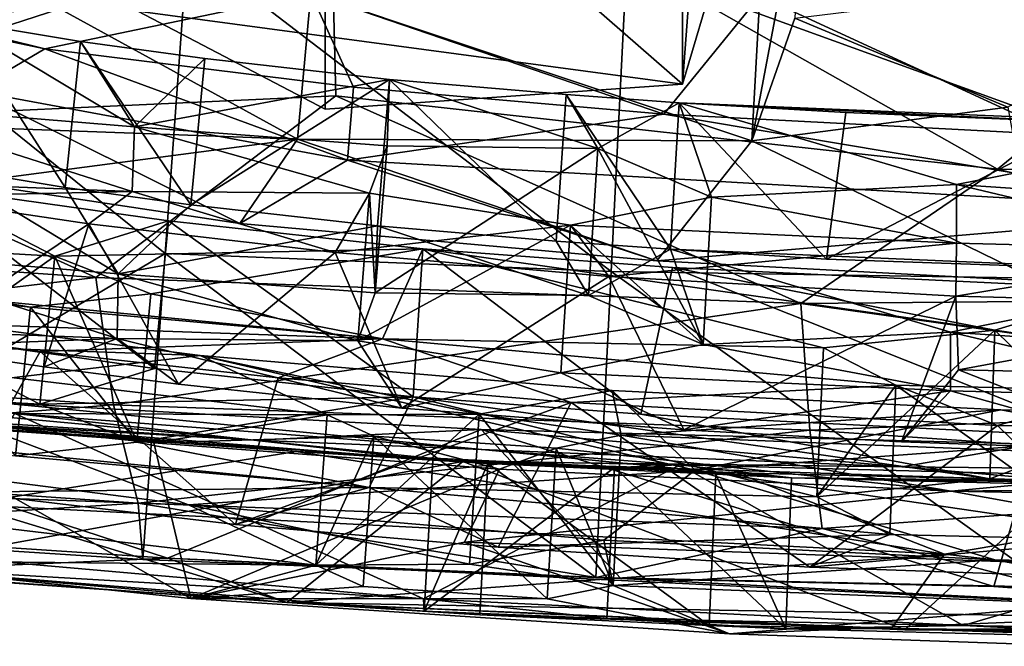
# Model space of a CAD drawing. Units: inches. Extents: x -2.39 to 2.42, y -1.09 to 1.08.
# Drawn here: x -0.76 to -0.25, y -1.08 to -0.76 of the extents above; entities that cross this region are included whole.
import ezdxf

# ---------------------------------------------------------------- set-up
doc = ezdxf.new("R2010")
doc.units = ezdxf.units.IN
doc.layers.get('0').update_dxf_attribs({"true_color": 0xc2ced6})

msp = doc.modelspace()

# ---------------------------------------------------------------- linework, layer by layer
for points in [[(-0.39752, -0.55514), (-0.41507, -0.61421), (-0.41507, -0.78963), (-0.39752, -0.55514)], [(-0.41507, -0.78963), (-0.39752, -0.73057), (-0.39752, -0.55514), (-0.41507, -0.78963)], [(-0.41507, -0.78963), (-0.41507, -0.61421), (-0.60089, -0.62729), (-0.41507, -0.78963)], [(-0.59941, -0.63675), (-0.25124, -0.83382), (0.01474, -0.61708), (-0.59941, -0.63675)], [(0.01474, -0.61708), (-0.25124, -0.83382), (0.01474, -0.83612), (0.01474, -0.61708)], [(-0.69832, -0.75169), (-0.60089, -0.80271), (-0.60089, -0.62729), (-0.69832, -0.75169)], [(-0.60089, -0.62729), (-0.60089, -0.80271), (-0.41507, -0.78963), (-0.60089, -0.62729)], [(-0.59941, -0.63675), (-0.89852, -0.80965), (-0.59539, -0.79573), (-0.59941, -0.63675)], [(-0.59941, -0.63675), (-0.59539, -0.79573), (-0.25124, -0.83382), (-0.59941, -0.63675)], [(-0.379, -0.8192), (-0.37494, -0.74363), (-0.35276, -0.67961), (-0.379, -0.8192)], [(-0.35276, -0.67961), (-0.35666, -0.75536), (-0.379, -0.8192), (-0.35276, -0.67961)], [(-0.89885, -0.70478), (-0.68416, -0.87767), (-0.9268, -1.02204), (-0.89885, -0.70478)], [(-0.89885, -0.70478), (-0.67262, -0.71846), (-0.68416, -0.87767), (-0.89885, -0.70478)], [(-0.45217, -0.88713), (-0.68416, -0.87767), (-0.67262, -0.71846), (-0.45217, -0.88713)], [(-0.67262, -0.71846), (-0.44422, -0.72801), (-0.45217, -0.88713), (-0.67262, -0.71846)], [(-0.24343, -0.72568), (-0.37494, -0.74363), (-0.21852, -0.81601), (-0.24343, -0.72568)], [(-0.11376, -0.72544), (-0.2459, -0.80164), (-0.35666, -0.75536), (-0.11376, -0.72544)], [(-0.90426, -0.73203), (-0.74674, -0.77121), (-0.60847, -0.74228), (-0.90426, -0.73203)], [(-0.90426, -0.73203), (-0.84705, -0.75012), (-0.74674, -0.77121), (-0.90426, -0.73203)], [(-0.69832, -0.75169), (-0.39752, -0.73057), (-0.41507, -0.78963), (-0.69832, -0.75169)], [(0.01532, -0.89443), (-0.45217, -0.88713), (-0.44422, -0.72801), (0.01532, -0.89443)], [(-0.44422, -0.72801), (0.01589, -0.73585), (0.01532, -0.89443), (-0.44422, -0.72801)], [(-0.58614, -0.79121), (-0.60847, -0.74228), (-0.74674, -0.77121), (-0.58614, -0.79121)], [(-0.60847, -0.74228), (-0.61529, -0.81824), (-0.73893, -0.75044), (-0.60847, -0.74228)], [(-0.379, -0.8192), (-0.61529, -0.81824), (-0.60847, -0.74228), (-0.379, -0.8192)], [(-0.60847, -0.74228), (-0.58614, -0.79121), (-0.42484, -0.80528), (-0.60847, -0.74228)], [(-0.42484, -0.80528), (-0.37494, -0.74363), (-0.60847, -0.74228), (-0.42484, -0.80528)], [(-0.60847, -0.74228), (-0.37494, -0.74363), (-0.379, -0.8192), (-0.60847, -0.74228)], [(-0.21852, -0.81601), (-0.37494, -0.74363), (-0.42484, -0.80528), (-0.21852, -0.81601)], [(-0.91465, -0.80735), (-0.96689, -0.76362), (-0.73893, -0.75044), (-0.91465, -0.80735)], [(-0.73893, -0.75044), (-0.61529, -0.81824), (-0.91465, -0.80735), (-0.73893, -0.75044)], [(-0.78403, -0.79321), (-0.74674, -0.77121), (-0.84705, -0.75012), (-0.78403, -0.79321)], [(-0.41507, -0.78963), (-0.60089, -0.80271), (-0.69832, -0.75169), (-0.41507, -0.78963)], [(-0.79186, -0.75689), (-0.84391, -0.80014), (-0.7002, -0.81194), (-0.79186, -0.75689)], [(-0.73622, -0.8434), (-0.80066, -0.83268), (-0.79186, -0.75689), (-0.73622, -0.8434)], [(-0.7002, -0.81194), (-0.72817, -0.76748), (-0.79186, -0.75689), (-0.7002, -0.81194)], [(-0.79186, -0.75689), (-0.72817, -0.76748), (-0.73622, -0.8434), (-0.79186, -0.75689)], [(-0.379, -0.8192), (-0.35666, -0.75536), (-0.2459, -0.80164), (-0.379, -0.8192)], [(-0.67084, -0.85239), (-0.73622, -0.8434), (-0.72817, -0.76748), (-0.67084, -0.85239)], [(-0.7002, -0.81194), (-0.66355, -0.77637), (-0.72817, -0.76748), (-0.7002, -0.81194)], [(-0.72817, -0.76748), (-0.66355, -0.77637), (-0.67084, -0.85239), (-0.72817, -0.76748)], [(-0.58933, -0.82926), (-0.74674, -0.77121), (-0.78403, -0.79321), (-0.58933, -0.82926)], [(-0.74674, -0.77121), (-0.58933, -0.82926), (-0.58614, -0.79121), (-0.74674, -0.77121)], [(-0.56754, -0.78716), (-0.66355, -0.77637), (-0.7002, -0.81194), (-0.56754, -0.78716)], [(-0.67084, -0.85239), (-0.66355, -0.77637), (-0.56754, -0.78716), (-0.67084, -0.85239)], [(-0.7002, -0.81194), (-0.56875, -0.82182), (-0.56754, -0.78716), (-0.7002, -0.81194)], [(-0.56754, -0.78716), (-0.57377, -0.86331), (-0.67084, -0.85239), (-0.56754, -0.78716)], [(-0.48081, -0.8713), (-0.57377, -0.86331), (-0.56754, -0.78716), (-0.48081, -0.8713)], [(-0.56754, -0.78716), (-0.56875, -0.82182), (-0.45912, -0.82307), (-0.56754, -0.78716)], [(-0.45912, -0.82307), (-0.47568, -0.79506), (-0.56754, -0.78716), (-0.45912, -0.82307)], [(-0.56754, -0.78716), (-0.47568, -0.79506), (-0.48081, -0.8713), (-0.56754, -0.78716)], [(-0.78403, -0.79321), (-0.78689, -0.84088), (-0.64526, -0.86207), (-0.78403, -0.79321)], [(-0.64526, -0.86207), (-0.58933, -0.82926), (-0.78403, -0.79321), (-0.64526, -0.86207)], [(-0.42484, -0.80528), (-0.58614, -0.79121), (-0.58933, -0.82926), (-0.42484, -0.80528)], [(-0.89852, -0.80965), (-0.72019, -0.89017), (-0.59539, -0.79573), (-0.89852, -0.80965)], [(-0.35358, -0.90382), (-0.59539, -0.79573), (-0.72019, -0.89017), (-0.35358, -0.90382)], [(-0.59539, -0.79573), (-0.35358, -0.90382), (-0.25124, -0.83382), (-0.59539, -0.79573)], [(-0.42125, -0.87557), (-0.48081, -0.8713), (-0.47568, -0.79506), (-0.42125, -0.87557)], [(-0.47568, -0.79506), (-0.41677, -0.7993), (-0.42125, -0.87557), (-0.47568, -0.79506)], [(-0.45912, -0.82307), (-0.41677, -0.7993), (-0.47568, -0.79506), (-0.45912, -0.82307)], [(-0.84391, -0.80014), (-0.87408, -0.83884), (-0.70137, -0.84543), (-0.84391, -0.80014)], [(-0.70137, -0.84543), (-0.7002, -0.81194), (-0.84391, -0.80014), (-0.70137, -0.84543)], [(-0.40001, -0.84839), (-0.41677, -0.7993), (-0.45912, -0.82307), (-0.40001, -0.84839)], [(-0.34022, -0.88077), (-0.42125, -0.87557), (-0.41677, -0.7993), (-0.34022, -0.88077)], [(-0.20351, -0.80966), (-0.33019, -0.80448), (-0.41677, -0.7993), (-0.20351, -0.80966)], [(-0.11927, -0.81176), (-0.20351, -0.80966), (-0.41677, -0.7993), (-0.11927, -0.81176)], [(-0.40001, -0.84839), (-0.27254, -0.84191), (-0.41677, -0.7993), (-0.40001, -0.84839)], [(-0.11927, -0.81176), (-0.41677, -0.7993), (-0.27254, -0.84191), (-0.11927, -0.81176)], [(-0.41677, -0.7993), (-0.33019, -0.80448), (-0.34022, -0.88077), (-0.41677, -0.7993)], [(-0.379, -0.8192), (-0.2459, -0.80164), (-0.22953, -0.89218), (-0.379, -0.8192)], [(-0.91465, -0.80735), (-0.61529, -0.81824), (-0.78689, -0.84088), (-0.91465, -0.80735)], [(-0.12335, -0.8559), (-0.42484, -0.80528), (-0.58933, -0.82926), (-0.12335, -0.8559)], [(-0.21852, -0.81601), (-0.42484, -0.80528), (-0.12335, -0.8559), (-0.21852, -0.81601)], [(-0.20351, -0.80966), (-0.34022, -0.88077), (-0.33019, -0.80448), (-0.20351, -0.80966)], [(-0.72019, -0.89017), (-0.89852, -0.80965), (-1.08232, -0.86515), (-0.72019, -0.89017)], [(-0.7002, -0.81194), (-0.70137, -0.84543), (-0.57785, -0.84644), (-0.7002, -0.81194)], [(-0.57785, -0.84644), (-0.56875, -0.82182), (-0.7002, -0.81194), (-0.57785, -0.84644)], [(-0.20351, -0.80966), (-0.12567, -0.88808), (-0.34022, -0.88077), (-0.20351, -0.80966)], [(-0.11927, -0.81176), (-0.27254, -0.84191), (-0.08663, -0.85452), (-0.11927, -0.81176)], [(-0.64526, -0.86207), (-0.78689, -0.84088), (-0.61529, -0.81824), (-0.64526, -0.86207)], [(-0.61529, -0.81824), (-0.42838, -0.88162), (-0.64526, -0.86207), (-0.61529, -0.81824)], [(-0.61529, -0.81824), (-0.379, -0.8192), (-0.42838, -0.88162), (-0.61529, -0.81824)], [(-0.22953, -0.89218), (-0.42838, -0.88162), (-0.379, -0.8192), (-0.22953, -0.89218)], [(-0.57487, -0.89819), (-0.56875, -0.82182), (-0.57785, -0.84644), (-0.57487, -0.89819)], [(-0.45912, -0.82307), (-0.56875, -0.82182), (-0.57487, -0.89819), (-0.45912, -0.82307)], [(-0.57487, -0.89819), (-0.46403, -0.89952), (-0.45912, -0.82307), (-0.57487, -0.89819)], [(-0.45912, -0.82307), (-0.46403, -0.89952), (-0.40427, -0.92502), (-0.45912, -0.82307)], [(-0.40427, -0.92502), (-0.40001, -0.84839), (-0.45912, -0.82307), (-0.40427, -0.92502)], [(-0.64526, -0.86207), (-0.42838, -0.88162), (-0.58933, -0.82926), (-0.64526, -0.86207)], [(-0.42838, -0.88162), (-0.12335, -0.8559), (-0.58933, -0.82926), (-0.42838, -0.88162)], [(-0.70867, -0.88825), (-0.85341, -0.87628), (-0.80066, -0.83268), (-0.70867, -0.88825)], [(-0.80066, -0.83268), (-0.73622, -0.8434), (-0.70867, -0.88825), (-0.80066, -0.83268)], [(-0.35358, -0.90382), (0.01475, -0.90046), (-0.25124, -0.83382), (-0.35358, -0.90382)], [(0.01474, -0.83612), (-0.25124, -0.83382), (0.01475, -0.90046), (0.01474, -0.83612)], [(-0.81934, -0.84811), (-0.70137, -0.84543), (-0.87408, -0.83884), (-0.81934, -0.84811)], [(-0.74156, -0.87919), (-0.81293, -0.84235), (-0.83402, -0.87402), (-0.74156, -0.87919)], [(-0.68968, -0.93751), (-0.82169, -0.91893), (-0.81293, -0.84235), (-0.68968, -0.93751)], [(-0.81293, -0.84235), (-0.74156, -0.87919), (-0.68242, -0.86071), (-0.81293, -0.84235)], [(-0.81293, -0.84235), (-0.68242, -0.86071), (-0.68968, -0.93751), (-0.81293, -0.84235)], [(-0.73622, -0.8434), (-0.67084, -0.85239), (-0.70867, -0.88825), (-0.73622, -0.8434)], [(-0.40001, -0.84839), (-0.27256, -0.87231), (-0.27254, -0.84191), (-0.40001, -0.84839)], [(-0.27254, -0.84191), (-0.27256, -0.87231), (-0.12892, -0.876), (-0.27254, -0.84191)], [(-0.12892, -0.876), (-0.08663, -0.85452), (-0.27254, -0.84191), (-0.12892, -0.876)], [(-0.72385, -0.86236), (-0.70137, -0.84543), (-0.81934, -0.84811), (-0.72385, -0.86236)], [(-0.72385, -0.86236), (-0.81934, -0.84811), (-0.81874, -0.92613), (-0.72385, -0.86236)], [(-0.70137, -0.84543), (-0.72385, -0.86236), (-0.59578, -0.87724), (-0.70137, -0.84543)], [(-0.57785, -0.84644), (-0.70137, -0.84543), (-0.59578, -0.87724), (-0.57785, -0.84644)], [(-0.47337, -0.86301), (-0.57785, -0.84644), (-0.59578, -0.87724), (-0.47337, -0.86301)], [(-0.57785, -0.84644), (-0.58401, -0.92312), (-0.57487, -0.89819), (-0.57785, -0.84644)], [(-0.58401, -0.92312), (-0.57785, -0.84644), (-0.47337, -0.86301), (-0.58401, -0.92312)], [(-0.47337, -0.86301), (-0.40001, -0.84839), (-0.40427, -0.92502), (-0.47337, -0.86301)], [(-0.27256, -0.87231), (-0.40001, -0.84839), (-0.47337, -0.86301), (-0.27256, -0.87231)], [(-0.70867, -0.88825), (-0.67084, -0.85239), (-0.57377, -0.86331), (-0.70867, -0.88825)], [(-0.12335, -0.8559), (-0.42838, -0.88162), (-0.22953, -0.89218), (-0.12335, -0.8559)], [(-1.08232, -0.86515), (-1.06961, -0.93184), (-0.72019, -0.89017), (-1.08232, -0.86515)], [(-0.81874, -0.92613), (-0.74707, -0.93677), (-0.72385, -0.86236), (-0.81874, -0.92613)], [(-0.74707, -0.93677), (-0.67722, -0.94577), (-0.72385, -0.86236), (-0.74707, -0.93677)], [(-0.55012, -0.87533), (-0.68242, -0.86071), (-0.74156, -0.87919), (-0.55012, -0.87533)], [(-0.59578, -0.87724), (-0.72385, -0.86236), (-0.67722, -0.94577), (-0.59578, -0.87724)], [(-0.57377, -0.86331), (-0.57487, -0.89819), (-0.70867, -0.88825), (-0.57377, -0.86331)], [(-0.55514, -0.95237), (-0.68968, -0.93751), (-0.68242, -0.86071), (-0.55514, -0.95237)], [(-0.68242, -0.86071), (-0.55012, -0.87533), (-0.55514, -0.95237), (-0.68242, -0.86071)], [(-0.59578, -0.87724), (-0.45343, -0.88971), (-0.47337, -0.86301), (-0.59578, -0.87724)], [(-0.47337, -0.86301), (-0.47833, -0.93984), (-0.58401, -0.92312), (-0.47337, -0.86301)], [(-0.46403, -0.89952), (-0.57487, -0.89819), (-0.57377, -0.86331), (-0.46403, -0.89952)], [(-0.57377, -0.86331), (-0.48081, -0.8713), (-0.46403, -0.89952), (-0.57377, -0.86331)], [(-0.40427, -0.92502), (-0.47833, -0.93984), (-0.47337, -0.86301), (-0.40427, -0.92502)], [(-0.27256, -0.87231), (-0.47337, -0.86301), (-0.45343, -0.88971), (-0.27256, -0.87231)], [(-0.74156, -0.87919), (-0.83402, -0.87402), (-0.84286, -0.9509), (-0.74156, -0.87919)], [(-0.55012, -0.87533), (-0.74156, -0.87919), (-0.69164, -0.89872), (-0.55012, -0.87533)], [(-0.69164, -0.89872), (-0.57111, -0.92206), (-0.55012, -0.87533), (-0.69164, -0.89872)], [(-0.57111, -0.92206), (-0.34171, -0.9268), (-0.55012, -0.87533), (-0.57111, -0.92206)], [(-0.43669, -0.96141), (-0.55514, -0.95237), (-0.55012, -0.87533), (-0.43669, -0.96141)], [(-0.55012, -0.87533), (-0.34171, -0.9268), (-0.25267, -0.9176), (-0.55012, -0.87533)], [(-0.25267, -0.9176), (-0.42031, -0.8851), (-0.55012, -0.87533), (-0.25267, -0.9176)], [(-0.55012, -0.87533), (-0.42031, -0.8851), (-0.43669, -0.96141), (-0.55012, -0.87533)], [(-0.42125, -0.87557), (-0.46403, -0.89952), (-0.48081, -0.8713), (-0.42125, -0.87557)], [(-0.40427, -0.92502), (-0.46403, -0.89952), (-0.42125, -0.87557), (-0.40427, -0.92502)], [(-0.45343, -0.88971), (-0.27293, -0.89998), (-0.27256, -0.87231), (-0.45343, -0.88971)], [(-0.12567, -0.88808), (-0.42125, -0.87557), (-0.34022, -0.88077), (-0.12567, -0.88808)], [(-0.40427, -0.92502), (-0.42125, -0.87557), (-0.27577, -0.9186), (-0.40427, -0.92502)], [(-0.12567, -0.88808), (-0.27577, -0.9186), (-0.42125, -0.87557), (-0.12567, -0.88808)], [(-0.12892, -0.876), (-0.27256, -0.87231), (-0.27293, -0.89998), (-0.12892, -0.876)], [(-0.9268, -1.02204), (-0.68416, -0.87767), (-0.69571, -1.0369), (-0.9268, -1.02204)], [(-0.70919, -0.92199), (-0.88319, -0.91533), (-0.85341, -0.87628), (-0.70919, -0.92199)], [(-0.85341, -0.87628), (-0.70867, -0.88825), (-0.70919, -0.92199), (-0.85341, -0.87628)], [(-0.84286, -0.9509), (-0.74941, -0.95611), (-0.74156, -0.87919), (-0.84286, -0.9509)], [(-0.74156, -0.87919), (-0.74941, -0.95611), (-0.69886, -0.97594), (-0.74156, -0.87919)], [(-0.69886, -0.97594), (-0.69164, -0.89872), (-0.74156, -0.87919), (-0.69886, -0.97594)], [(-0.46013, -1.04627), (-0.69571, -1.0369), (-0.68416, -0.87767), (-0.46013, -1.04627)], [(-0.68416, -0.87767), (-0.45217, -0.88713), (-0.46013, -1.04627), (-0.68416, -0.87767)], [(-0.59578, -0.87724), (-0.67722, -0.94577), (-0.56115, -0.95815), (-0.59578, -0.87724)], [(-0.59578, -0.87724), (-0.56115, -0.95815), (-0.45343, -0.88971), (-0.59578, -0.87724)], [(-0.27293, -0.89998), (-0.09077, -0.90479), (-0.12892, -0.876), (-0.27293, -0.89998)], [(-0.84306, -0.89047), (-0.95871, -0.88424), (-0.75412, -0.90574), (-0.84306, -0.89047)], [(-0.75412, -0.90574), (-0.95871, -0.88424), (-0.57111, -0.92206), (-0.75412, -0.90574)], [(-0.95871, -0.88424), (-0.87358, -0.91155), (-0.57111, -0.92206), (-0.95871, -0.88424)], [(-0.19872, -0.97335), (-0.43669, -0.96141), (-0.42031, -0.8851), (-0.19872, -0.97335)], [(-0.42031, -0.8851), (-0.18268, -0.89644), (-0.19872, -0.97335), (-0.42031, -0.8851)], [(-0.25267, -0.9176), (-0.18268, -0.89644), (-0.42031, -0.8851), (-0.25267, -0.9176)], [(-0.72019, -0.89017), (-1.06961, -0.93184), (-0.71103, -0.95642), (-0.72019, -0.89017)], [(-0.84306, -0.89047), (-0.75412, -0.90574), (-0.76194, -0.983), (-0.84306, -0.89047)], [(-0.35358, -0.90382), (-0.72019, -0.89017), (-0.71103, -0.95642), (-0.35358, -0.90382)], [(-0.58401, -0.92312), (-0.70919, -0.92199), (-0.70867, -0.88825), (-0.58401, -0.92312)], [(-0.70867, -0.88825), (-0.57487, -0.89819), (-0.58401, -0.92312), (-0.70867, -0.88825)], [(-0.45343, -0.88971), (-0.56115, -0.95815), (-0.41441, -0.96954), (-0.45343, -0.88971)], [(-0.45217, -0.88713), (-0.22304, -1.05141), (-0.46013, -1.04627), (-0.45217, -0.88713)], [(-0.41441, -0.96954), (-0.27293, -0.89998), (-0.45343, -0.88971), (-0.41441, -0.96954)], [(-0.45217, -0.88713), (0.01532, -0.89443), (-0.22304, -1.05141), (-0.45217, -0.88713)], [(-0.27577, -0.9186), (-0.12567, -0.88808), (-0.08759, -0.93127), (-0.27577, -0.9186)], [(-0.75412, -0.90574), (-0.57111, -0.92206), (-0.69164, -0.89872), (-0.75412, -0.90574)], [(-0.75412, -0.90574), (-0.69164, -0.89872), (-0.69886, -0.97594), (-0.75412, -0.90574)], [(-0.41441, -0.96954), (-0.30122, -0.97571), (-0.27293, -0.89998), (-0.41441, -0.96954)], [(0.01475, -0.95559), (0.01475, -0.90046), (-0.35358, -0.90382), (0.01475, -0.95559)], [(-0.27293, -0.89998), (-0.30122, -0.97571), (-0.27147, -0.93828), (-0.27293, -0.89998)], [(-0.27147, -0.93828), (-0.09077, -0.90479), (-0.27293, -0.89998), (-0.27147, -0.93828)], [(-0.15792, -0.93136), (-0.18268, -0.89644), (-0.25267, -0.9176), (-0.15792, -0.93136)], [(-0.66604, -0.93073), (-0.87809, -0.90355), (-0.94497, -0.92096), (-0.66604, -0.93073)], [(-0.66604, -0.93073), (-0.82725, -0.9499), (-0.87809, -0.90355), (-0.66604, -0.93073)], [(-0.69886, -0.97594), (-0.76194, -0.983), (-0.75412, -0.90574), (-0.69886, -0.97594)], [(-0.71103, -0.95642), (-0.34884, -0.96971), (-0.35358, -0.90382), (-0.71103, -0.95642)], [(-0.35358, -0.90382), (-0.34884, -0.96971), (0.01475, -0.95559), (-0.35358, -0.90382)], [(-0.27147, -0.93828), (-0.02553, -0.94389), (-0.09077, -0.90479), (-0.27147, -0.93828)], [(-0.57111, -0.92206), (-0.87358, -0.91155), (-0.74923, -0.92873), (-0.57111, -0.92206)], [(-0.74923, -0.92873), (-0.87358, -0.91155), (-0.79044, -1.00197), (-0.74923, -0.92873)], [(-0.88319, -0.91533), (-0.70919, -0.92199), (-0.81874, -0.92613), (-0.88319, -0.91533)], [(-0.94497, -0.92096), (-0.84048, -0.96061), (-0.59991, -0.96175), (-0.94497, -0.92096)], [(-0.59991, -0.96175), (-0.66604, -0.93073), (-0.94497, -0.92096), (-0.59991, -0.96175)], [(-0.82169, -0.91893), (-0.74941, -0.95611), (-0.84286, -0.9509), (-0.82169, -0.91893)], [(-0.82169, -0.91893), (-0.68968, -0.93751), (-0.74941, -0.95611), (-0.82169, -0.91893)], [(-0.40427, -0.92502), (-0.27577, -0.9186), (-0.27576, -0.94922), (-0.40427, -0.92502)], [(-0.34519, -1.00431), (-0.25526, -0.99501), (-0.25267, -0.9176), (-0.34519, -1.00431)], [(-0.25267, -0.9176), (-0.34171, -0.9268), (-0.34519, -1.00431), (-0.25267, -0.9176)], [(-0.27577, -0.9186), (-0.08759, -0.93127), (-0.13051, -0.95296), (-0.27577, -0.9186)], [(-0.13051, -0.95296), (-0.27576, -0.94922), (-0.27577, -0.9186), (-0.13051, -0.95296)], [(-0.25267, -0.9176), (-0.25526, -0.99501), (-0.15955, -1.00892), (-0.25267, -0.9176)], [(-0.15955, -1.00892), (-0.15792, -0.93136), (-0.25267, -0.9176), (-0.15955, -1.00892)], [(-0.81874, -0.92613), (-0.70919, -0.92199), (-0.74707, -0.93677), (-0.81874, -0.92613)], [(-0.62531, -0.94247), (-0.57111, -0.92206), (-0.74923, -0.92873), (-0.62531, -0.94247)], [(-0.70919, -0.92199), (-0.67722, -0.94577), (-0.74707, -0.93677), (-0.70919, -0.92199)], [(-0.56115, -0.95815), (-0.67722, -0.94577), (-0.70919, -0.92199), (-0.56115, -0.95815)], [(-0.70919, -0.92199), (-0.58401, -0.92312), (-0.56115, -0.95815), (-0.70919, -0.92199)], [(-0.47297, -0.95528), (-0.57111, -0.92206), (-0.62531, -0.94247), (-0.47297, -0.95528)], [(-0.58401, -0.92312), (-0.47833, -0.93984), (-0.56115, -0.95815), (-0.58401, -0.92312)], [(-0.57111, -0.92206), (-0.47297, -0.95528), (-0.30415, -0.94623), (-0.57111, -0.92206)], [(-0.30415, -0.94623), (-0.34171, -0.9268), (-0.57111, -0.92206), (-0.30415, -0.94623)], [(-0.47833, -0.93984), (-0.40427, -0.92502), (-0.27576, -0.94922), (-0.47833, -0.93984)], [(-0.34519, -1.00431), (-0.34171, -0.9268), (-0.30415, -0.94623), (-0.34519, -1.00431)], [(-0.71103, -0.95642), (-1.06961, -0.93184), (-1.05085, -0.98335), (-0.71103, -0.95642)], [(-0.82725, -0.9499), (-0.66604, -0.93073), (-0.40858, -0.99052), (-0.82725, -0.9499)], [(-0.64762, -1.01865), (-0.74923, -0.92873), (-0.79044, -1.00197), (-0.64762, -1.01865)], [(-0.74923, -0.92873), (-0.64762, -1.01865), (-0.62531, -0.94247), (-0.74923, -0.92873)], [(-0.45162, -0.94907), (-0.66604, -0.93073), (-0.52079, -0.96138), (-0.45162, -0.94907)], [(-0.66604, -0.93073), (-0.59991, -0.96175), (-0.52079, -0.96138), (-0.66604, -0.93073)], [(-0.66604, -0.93073), (-0.45162, -0.94907), (-0.40858, -0.99052), (-0.66604, -0.93073)], [(-0.55514, -0.95237), (-0.74941, -0.95611), (-0.68968, -0.93751), (-0.55514, -0.95237)], [(-0.56115, -0.95815), (-0.47833, -0.93984), (-0.41441, -0.96954), (-0.56115, -0.95815)], [(-0.27576, -0.94922), (-0.41441, -0.96954), (-0.47833, -0.93984), (-0.27576, -0.94922)], [(-0.27147, -0.93828), (-0.30122, -0.97571), (-0.16336, -0.98063), (-0.27147, -0.93828)], [(-0.27147, -0.93828), (-0.16336, -0.98063), (-0.02553, -0.94389), (-0.27147, -0.93828)], [(-0.6376, -0.97479), (-0.96325, -0.94462), (-0.51983, -0.96924), (-0.6376, -0.97479)], [(-0.96325, -0.94462), (-0.68291, -1.03632), (-0.51983, -0.96924), (-0.96325, -0.94462)], [(-0.96325, -0.94462), (-0.95845, -1.01796), (-0.68291, -1.03632), (-0.96325, -0.94462)], [(-0.92915, -0.95563), (-0.96325, -0.94462), (-0.6376, -0.97479), (-0.92915, -0.95563)], [(-0.47297, -0.95528), (-0.62531, -0.94247), (-0.64762, -1.01865), (-0.47297, -0.95528)], [(-0.30415, -0.94623), (-0.47297, -0.95528), (-0.25129, -0.96717), (-0.30415, -0.94623)], [(-0.30415, -0.94623), (-0.3072, -1.02395), (-0.34519, -1.00431), (-0.30415, -0.94623)], [(-0.19161, -1.02676), (-0.3072, -1.02395), (-0.30415, -0.94623), (-0.19161, -1.02676)], [(-0.18966, -0.949), (-0.30415, -0.94623), (-0.25129, -0.96717), (-0.18966, -0.949)], [(-0.30415, -0.94623), (-0.18966, -0.949), (-0.19161, -1.02676), (-0.30415, -0.94623)], [(-0.67205, -1.00851), (-0.88713, -0.98086), (-0.82725, -0.9499), (-0.67205, -1.00851)], [(-0.40858, -0.99052), (-0.67205, -1.00851), (-0.82725, -0.9499), (-0.40858, -0.99052)], [(-0.55514, -0.95237), (-0.69886, -0.97594), (-0.74941, -0.95611), (-0.55514, -0.95237)], [(-0.69886, -0.97594), (-0.55514, -0.95237), (-0.57802, -0.99947), (-0.69886, -0.97594)], [(-0.57802, -0.99947), (-0.55514, -0.95237), (-0.34519, -1.00431), (-0.57802, -0.99947)], [(-0.55514, -0.95237), (-0.43669, -0.96141), (-0.25526, -0.99501), (-0.55514, -0.95237)], [(-0.25526, -0.99501), (-0.34519, -1.00431), (-0.55514, -0.95237), (-0.25526, -0.99501)], [(-0.44697, -0.97228), (-0.45162, -0.94907), (-0.52079, -0.96138), (-0.44697, -0.97228)], [(-0.44697, -0.97228), (-0.24953, -0.95908), (-0.45162, -0.94907), (-0.44697, -0.97228)], [(-0.40858, -0.99052), (-0.45162, -0.94907), (-0.24953, -0.95908), (-0.40858, -0.99052)], [(-0.27576, -0.94922), (-0.30122, -0.97571), (-0.41441, -0.96954), (-0.27576, -0.94922)], [(-0.16336, -0.98063), (-0.30122, -0.97571), (-0.27576, -0.94922), (-0.16336, -0.98063)], [(-0.27576, -0.94922), (-0.13051, -0.95296), (-0.16336, -0.98063), (-0.27576, -0.94922)], [(-0.03679, -0.97141), (-0.18966, -0.949), (-0.25129, -0.96717), (-0.03679, -0.97141)], [(-0.71103, -0.95642), (-1.05085, -0.98335), (-0.69825, -1.00765), (-0.71103, -0.95642)], [(-0.6376, -0.97479), (-0.92186, -0.95859), (-0.92915, -0.95563), (-0.6376, -0.97479)], [(-0.34884, -0.96971), (-0.71103, -0.95642), (-0.69825, -1.00765), (-0.34884, -0.96971)], [(-0.64762, -1.01865), (-0.51098, -1.03054), (-0.47297, -0.95528), (-0.64762, -1.01865)], [(-0.47297, -0.95528), (-0.51098, -1.03054), (-0.3489, -1.04098), (-0.47297, -0.95528)], [(-0.3489, -1.04098), (-0.25129, -0.96717), (-0.47297, -0.95528), (-0.3489, -1.04098)], [(0.01475, -0.95559), (-0.34884, -0.96971), (0.01475, -0.9945), (0.01475, -0.95559)], [(-0.76194, -0.983), (-0.57802, -0.99947), (-0.96944, -0.96117), (-0.76194, -0.983)], [(-0.96944, -0.96117), (-0.57802, -0.99947), (-0.79044, -1.00197), (-0.96944, -0.96117)], [(-0.6376, -0.97479), (-0.5293, -0.986), (-0.92186, -0.95859), (-0.6376, -0.97479)], [(-0.8458, -1.04339), (-0.92186, -0.95859), (-0.5293, -0.986), (-0.8458, -1.04339)], [(-0.83046, -0.96229), (-0.87461, -0.96215), (-0.61611, -0.98072), (-0.83046, -0.96229)], [(-0.87461, -0.96215), (-0.78824, -1.00833), (-0.61611, -0.98072), (-0.87461, -0.96215)], [(-0.84048, -0.96061), (-0.86051, -1.03729), (-0.67085, -1.05725), (-0.84048, -0.96061)], [(-0.59991, -0.96175), (-0.84048, -0.96061), (-0.69009, -0.9763), (-0.59991, -0.96175)], [(-0.67085, -1.05725), (-0.69009, -0.9763), (-0.84048, -0.96061), (-0.67085, -1.05725)], [(-0.5449, -0.98529), (-0.76236, -0.96101), (-0.83046, -0.96229), (-0.5449, -0.98529)], [(-0.61611, -0.98072), (-0.5449, -0.98529), (-0.83046, -0.96229), (-0.61611, -0.98072)], [(-0.76236, -0.96101), (-0.54983, -1.05739), (-0.80863, -1.03469), (-0.76236, -0.96101)], [(-0.41654, -0.98767), (-0.76236, -0.96101), (-0.5449, -0.98529), (-0.41654, -0.98767)], [(-0.54983, -1.05739), (-0.76236, -0.96101), (-0.41654, -0.98767), (-0.54983, -1.05739)], [(-0.57572, -0.97273), (-0.59991, -0.96175), (-0.69009, -0.9763), (-0.57572, -0.97273)], [(-0.52079, -0.96138), (-0.59991, -0.96175), (-0.60574, -1.03981), (-0.52079, -0.96138)], [(-0.60574, -1.03981), (-0.52589, -1.03943), (-0.52079, -0.96138), (-0.60574, -1.03981)], [(-0.60574, -1.03981), (-0.59991, -0.96175), (-0.57572, -0.97273), (-0.60574, -1.03981)], [(-0.52079, -0.96138), (-0.52589, -1.03943), (-0.45124, -1.05047), (-0.52079, -0.96138)], [(-0.45124, -1.05047), (-0.44697, -0.97228), (-0.52079, -0.96138), (-0.45124, -1.05047)], [(-0.10771, -0.98562), (-0.24953, -0.95908), (-0.44697, -0.97228), (-0.10771, -0.98562)], [(-0.19872, -0.97335), (-0.25526, -0.99501), (-0.43669, -0.96141), (-0.19872, -0.97335)], [(-0.40858, -0.99052), (-0.24953, -0.95908), (-0.04651, -0.96379), (-0.40858, -0.99052)], [(-0.10771, -0.98562), (-0.04651, -0.96379), (-0.24953, -0.95908), (-0.10771, -0.98562)], [(-0.05884, -1.04168), (-0.40858, -0.99052), (-0.04651, -0.96379), (-0.05884, -1.04168)], [(-0.3489, -1.04098), (-0.16924, -1.04719), (-0.25129, -0.96717), (-0.3489, -1.04098)], [(-0.25129, -0.96717), (-0.16924, -1.04719), (-0.03679, -0.97141), (-0.25129, -0.96717)], [(-0.34884, -0.96971), (-0.69825, -1.00765), (-0.34239, -1.02075), (-0.34884, -0.96971)], [(-0.51028, -0.99), (-0.57572, -0.97273), (-0.69009, -0.9763), (-0.51028, -0.99)], [(-0.44716, -1.04677), (-0.51983, -0.96924), (-0.68291, -1.03632), (-0.44716, -1.04677)], [(-0.30108, -0.9888), (-0.6376, -0.97479), (-0.51983, -0.96924), (-0.30108, -0.9888)], [(-0.57572, -0.97273), (-0.58119, -1.05096), (-0.60574, -1.03981), (-0.57572, -0.97273)], [(-0.48542, -1.05735), (-0.58119, -1.05096), (-0.57572, -0.97273), (-0.48542, -1.05735)], [(-0.51028, -0.99), (-0.48079, -0.97907), (-0.57572, -0.97273), (-0.51028, -0.99)], [(-0.57572, -0.97273), (-0.48079, -0.97907), (-0.48542, -1.05735), (-0.57572, -0.97273)], [(-0.30108, -0.9888), (-0.51983, -0.96924), (-0.23198, -0.97694), (-0.30108, -0.9888)], [(-0.25317, -1.05099), (-0.23198, -0.97694), (-0.51983, -0.96924), (-0.25317, -1.05099)], [(-0.44716, -1.04677), (-0.25317, -1.05099), (-0.51983, -0.96924), (-0.44716, -1.04677)], [(-0.27536, -1.00145), (-0.44697, -0.97228), (-0.48079, -0.97907), (-0.27536, -1.00145)], [(-0.48079, -0.97907), (-0.44697, -0.97228), (-0.45124, -1.05047), (-0.48079, -0.97907)], [(-0.44697, -0.97228), (-0.27536, -1.00145), (-0.10771, -0.98562), (-0.44697, -0.97228)], [(0.01475, -0.9945), (-0.34884, -0.96971), (-0.34239, -1.02075), (0.01475, -0.9945)], [(-0.76194, -0.983), (-0.69886, -0.97594), (-0.57802, -0.99947), (-0.76194, -0.983)], [(-0.51028, -0.99), (-0.69009, -0.9763), (-0.67085, -1.05725), (-0.51028, -0.99)], [(-0.30108, -0.9888), (-0.5293, -0.986), (-0.6376, -0.97479), (-0.30108, -0.9888)], [(0.01063, -0.99177), (-0.30108, -0.9888), (-0.23198, -0.97694), (0.01063, -0.99177)], [(-0.15955, -1.00892), (-0.25526, -0.99501), (-0.19872, -0.97335), (-0.15955, -1.00892)], [(-0.23198, -0.97694), (-0.25317, -1.05099), (0.09869, -1.05329), (-0.23198, -0.97694)], [(-0.67205, -1.00851), (-0.95445, -0.99852), (-0.88713, -0.98086), (-0.67205, -1.00851)], [(-0.27887, -1.03414), (-0.61611, -0.98072), (-0.78824, -1.00833), (-0.27887, -1.03414)], [(-0.61611, -0.98072), (-0.51634, -0.98706), (-0.5449, -0.98529), (-0.61611, -0.98072)], [(-0.387, -0.99191), (-0.51634, -0.98706), (-0.61611, -0.98072), (-0.387, -0.99191)], [(-0.27887, -1.03414), (-0.387, -0.99191), (-0.61611, -0.98072), (-0.27887, -1.03414)], [(-0.27536, -1.00145), (-0.48079, -0.97907), (-0.51028, -0.99), (-0.27536, -1.00145)], [(-0.45124, -1.05047), (-0.48542, -1.05735), (-0.48079, -0.97907), (-0.45124, -1.05047)], [(-0.9268, -1.02204), (-0.69825, -1.00765), (-1.05085, -0.98335), (-0.9268, -1.02204)], [(-0.62096, -1.0593), (-0.8458, -1.04339), (-0.5293, -0.986), (-0.62096, -1.0593)], [(-0.5293, -0.986), (-0.29953, -1.0735), (-0.62096, -1.0593), (-0.5293, -0.986)], [(-0.41654, -0.98767), (-0.26905, -1.07129), (-0.54983, -1.05739), (-0.41654, -0.98767)], [(-0.45049, -0.98902), (-0.5449, -0.98529), (-0.54952, -1.06389), (-0.45049, -0.98902)], [(-0.54952, -1.06389), (-0.5449, -0.98529), (-0.51634, -0.98706), (-0.54952, -1.06389)], [(-0.51634, -0.98706), (-0.52042, -1.06569), (-0.54952, -1.06389), (-0.51634, -0.98706)], [(-0.5449, -0.98529), (-0.45049, -0.98902), (-0.41654, -0.98767), (-0.5449, -0.98529)], [(-0.21579, -0.99622), (-0.5293, -0.986), (-0.30108, -0.9888), (-0.21579, -0.99622)], [(-0.5293, -0.986), (-0.21579, -0.99622), (-0.29953, -1.0735), (-0.5293, -0.986)], [(-0.40116, -1.07126), (-0.52042, -1.06569), (-0.51634, -0.98706), (-0.40116, -1.07126)], [(-0.51634, -0.98706), (-0.387, -0.99191), (-0.3978, -0.9926), (-0.51634, -0.98706)], [(-0.51634, -0.98706), (-0.3978, -0.9926), (-0.40116, -1.07126), (-0.51634, -0.98706)], [(-0.45049, -0.98902), (-0.35834, -0.99437), (-0.41654, -0.98767), (-0.45049, -0.98902)], [(-0.41654, -0.98767), (-0.35834, -0.99437), (-0.01922, -0.99807), (-0.41654, -0.98767)], [(-0.26905, -1.07129), (-0.41654, -0.98767), (-0.01922, -0.99807), (-0.26905, -1.07129)], [(-0.27536, -1.00145), (-0.06214, -0.99909), (-0.10771, -0.98562), (-0.27536, -1.00145)], [(-0.45609, -1.02695), (-0.67205, -1.00851), (-0.40858, -0.99052), (-0.45609, -1.02695)], [(-0.52842, -1.02799), (-0.51028, -0.99), (-0.67085, -1.05725), (-0.52842, -1.02799)], [(-0.54952, -1.06389), (-0.45446, -1.06762), (-0.45049, -0.98902), (-0.54952, -1.06389)], [(-0.52842, -1.02799), (-0.27536, -1.00145), (-0.51028, -0.99), (-0.52842, -1.02799)], [(-0.25271, -1.03705), (-0.45609, -1.02695), (-0.40858, -0.99052), (-0.25271, -1.03705)], [(-0.45049, -0.98902), (-0.45446, -1.06762), (-0.36138, -1.07305), (-0.45049, -0.98902)], [(-0.36138, -1.07305), (-0.35834, -0.99437), (-0.45049, -0.98902), (-0.36138, -1.07305)], [(-0.05884, -1.04168), (-0.25271, -1.03705), (-0.40858, -0.99052), (-0.05884, -1.04168)], [(-0.36138, -1.07305), (-0.40116, -1.07126), (-0.3978, -0.9926), (-0.36138, -1.07305)], [(-0.35834, -0.99437), (-0.3978, -0.9926), (-0.387, -0.99191), (-0.35834, -0.99437)], [(-0.3978, -0.9926), (-0.35834, -0.99437), (-0.36138, -1.07305), (-0.3978, -0.9926)], [(-0.35834, -0.99437), (-0.387, -0.99191), (-0.07238, -0.99938), (-0.35834, -0.99437)], [(-0.27887, -1.03414), (-0.07238, -0.99938), (-0.387, -0.99191), (-0.27887, -1.03414)], [(-0.30108, -0.9888), (0.01063, -0.99177), (-0.21579, -0.99622), (-0.30108, -0.9888)], [(-0.60574, -1.03981), (-0.86051, -1.03729), (-0.95445, -0.99852), (-0.60574, -1.03981)], [(-0.95445, -0.99852), (-0.67205, -1.00851), (-0.60574, -1.03981), (-0.95445, -0.99852)], [(-0.07238, -0.99938), (-0.08966, -1.00113), (-0.35834, -0.99437), (-0.07238, -0.99938)], [(-0.35834, -0.99437), (-0.08966, -1.00113), (-0.01922, -0.99807), (-0.35834, -0.99437)], [(-0.34239, -1.02075), (-0.22304, -1.05141), (0.01475, -0.9945), (-0.34239, -1.02075)], [(-0.21579, -0.99622), (0.11727, -1.07721), (-0.29953, -1.0735), (-0.21579, -0.99622)], [(-0.01922, -0.99807), (0.06425, -1.07682), (-0.26905, -1.07129), (-0.01922, -0.99807)], [(-0.64762, -1.01865), (-0.79044, -1.00197), (-0.57802, -0.99947), (-0.64762, -1.01865)], [(-0.51098, -1.03054), (-0.64762, -1.01865), (-0.57802, -0.99947), (-0.51098, -1.03054)], [(-0.3072, -1.02395), (-0.51098, -1.03054), (-0.57802, -0.99947), (-0.3072, -1.02395)], [(-0.57802, -0.99947), (-0.34519, -1.00431), (-0.3072, -1.02395), (-0.57802, -0.99947)], [(-0.02924, -1.04594), (-0.27536, -1.00145), (-0.52842, -1.02799), (-0.02924, -1.04594)], [(-0.07238, -0.99938), (-0.27887, -1.03414), (0.10725, -1.07793), (-0.07238, -0.99938)], [(-0.27536, -1.00145), (-0.03858, -1.00608), (-0.06214, -0.99909), (-0.27536, -1.00145)], [(-0.02924, -1.04594), (-0.03858, -1.00608), (-0.27536, -1.00145), (-0.02924, -1.04594)], [(-0.69571, -1.0369), (-0.69825, -1.00765), (-0.9268, -1.02204), (-0.69571, -1.0369)], [(-0.62096, -1.0593), (-0.78824, -1.00833), (-0.87964, -1.04061), (-0.62096, -1.0593)], [(-0.27887, -1.03414), (-0.78824, -1.00833), (-0.62096, -1.0593), (-0.27887, -1.03414)], [(-0.69825, -1.00765), (-0.69571, -1.0369), (-0.46013, -1.04627), (-0.69825, -1.00765)], [(-0.46013, -1.04627), (-0.34239, -1.02075), (-0.69825, -1.00765), (-0.46013, -1.04627)], [(-0.45609, -1.02695), (-0.52589, -1.03943), (-0.67205, -1.00851), (-0.45609, -1.02695)], [(-0.67205, -1.00851), (-0.52589, -1.03943), (-0.60574, -1.03981), (-0.67205, -1.00851)], [(-0.8458, -1.04339), (-0.68291, -1.03632), (-0.95845, -1.01796), (-0.8458, -1.04339)], [(-0.51098, -1.03054), (-0.3072, -1.02395), (-0.3489, -1.04098), (-0.51098, -1.03054)], [(-0.34239, -1.02075), (-0.46013, -1.04627), (-0.22304, -1.05141), (-0.34239, -1.02075)], [(-0.3489, -1.04098), (-0.3072, -1.02395), (-0.19161, -1.02676), (-0.3489, -1.04098)], [(-0.52842, -1.02799), (-0.67085, -1.05725), (-0.39066, -1.07563), (-0.52842, -1.02799)], [(-0.52842, -1.02799), (-0.39066, -1.07563), (-0.02924, -1.04594), (-0.52842, -1.02799)], [(-0.45124, -1.05047), (-0.52589, -1.03943), (-0.45609, -1.02695), (-0.45124, -1.05047)], [(-0.45124, -1.05047), (-0.45609, -1.02695), (-0.25271, -1.03705), (-0.45124, -1.05047)], [(-0.19161, -1.02676), (-0.16924, -1.04719), (-0.3489, -1.04098), (-0.19161, -1.02676)], [(-0.27887, -1.03414), (-0.62096, -1.0593), (-0.30632, -1.0729), (-0.27887, -1.03414)], [(-0.27887, -1.03414), (-0.30632, -1.0729), (0.10725, -1.07793), (-0.27887, -1.03414)], [(-0.60574, -1.03981), (-0.67085, -1.05725), (-0.86051, -1.03729), (-0.60574, -1.03981)], [(-0.8458, -1.04339), (-0.62096, -1.0593), (-0.68291, -1.03632), (-0.8458, -1.04339)], [(-0.83763, -1.04065), (-0.80863, -1.03469), (-0.54983, -1.05739), (-0.83763, -1.04065)], [(0.01476, -1.07065), (-0.44716, -1.04677), (-0.68291, -1.03632), (0.01476, -1.07065)], [(0.01476, -1.07065), (-0.68291, -1.03632), (-0.62096, -1.0593), (0.01476, -1.07065)], [(-0.10885, -1.06393), (-0.45124, -1.05047), (-0.25271, -1.03705), (-0.10885, -1.06393)], [(-0.10885, -1.06393), (-0.25271, -1.03705), (-0.05884, -1.04168), (-0.10885, -1.06393)], [(-0.62096, -1.0593), (-0.87964, -1.04061), (-0.83763, -1.04065), (-0.62096, -1.0593)], [(-0.54983, -1.05739), (-0.54952, -1.06389), (-0.83763, -1.04065), (-0.54983, -1.05739)], [(-0.83763, -1.04065), (-0.54952, -1.06389), (-0.62096, -1.0593), (-0.83763, -1.04065)], [(-0.58119, -1.05096), (-0.67085, -1.05725), (-0.60574, -1.03981), (-0.58119, -1.05096)], [(-0.44716, -1.04677), (0.01476, -1.07065), (-0.25317, -1.05099), (-0.44716, -1.04677)], [(-0.20703, -1.08209), (-0.02924, -1.04594), (-0.39066, -1.07563), (-0.20703, -1.08209)], [(-0.67085, -1.05725), (-0.58119, -1.05096), (-0.48542, -1.05735), (-0.67085, -1.05725)], [(-0.39066, -1.07563), (-0.48542, -1.05735), (-0.45124, -1.05047), (-0.39066, -1.07563)], [(-0.39066, -1.07563), (-0.45124, -1.05047), (-0.10885, -1.06393), (-0.39066, -1.07563)], [(-0.25317, -1.05099), (0.01476, -1.07065), (0.09869, -1.05329), (-0.25317, -1.05099)], [(-0.67085, -1.05725), (-0.48542, -1.05735), (-0.39066, -1.07563), (-0.67085, -1.05725)], [(-0.62096, -1.0593), (-0.54952, -1.06389), (-0.52042, -1.06569), (-0.62096, -1.0593)], [(-0.30632, -1.0729), (-0.62096, -1.0593), (-0.52042, -1.06569), (-0.30632, -1.0729)], [(-0.62096, -1.0593), (-0.29953, -1.0735), (0.01476, -1.07065), (-0.62096, -1.0593)], [(-0.54983, -1.05739), (-0.45446, -1.06762), (-0.54952, -1.06389), (-0.54983, -1.05739)], [(-0.26905, -1.07129), (-0.45446, -1.06762), (-0.54983, -1.05739), (-0.26905, -1.07129)], [(-0.10885, -1.06393), (-0.20703, -1.08209), (-0.39066, -1.07563), (-0.10885, -1.06393)], [(-0.52042, -1.06569), (-0.40116, -1.07126), (-0.30632, -1.0729), (-0.52042, -1.06569)], [(-0.26905, -1.07129), (-0.36138, -1.07305), (-0.45446, -1.06762), (-0.26905, -1.07129)], [(-0.36138, -1.07305), (-0.30632, -1.0729), (-0.40116, -1.07126), (-0.36138, -1.07305)], [(-0.36138, -1.07305), (-0.26905, -1.07129), (-0.09058, -1.07986), (-0.36138, -1.07305)], [(-0.09058, -1.07986), (-0.30632, -1.0729), (-0.36138, -1.07305), (-0.09058, -1.07986)], [(-0.05223, -1.07858), (-0.30632, -1.0729), (-0.09058, -1.07986), (-0.05223, -1.07858)], [(0.10725, -1.07793), (-0.30632, -1.0729), (-0.05223, -1.07858), (0.10725, -1.07793)], [(0.01476, -1.07065), (-0.29953, -1.0735), (0.11727, -1.07721), (0.01476, -1.07065)], [(0.06425, -1.07682), (-0.09058, -1.07986), (-0.26905, -1.07129), (0.06425, -1.07682)]]:
    msp.add_lwpolyline(points)

doc.saveas('drawing.dxf')
